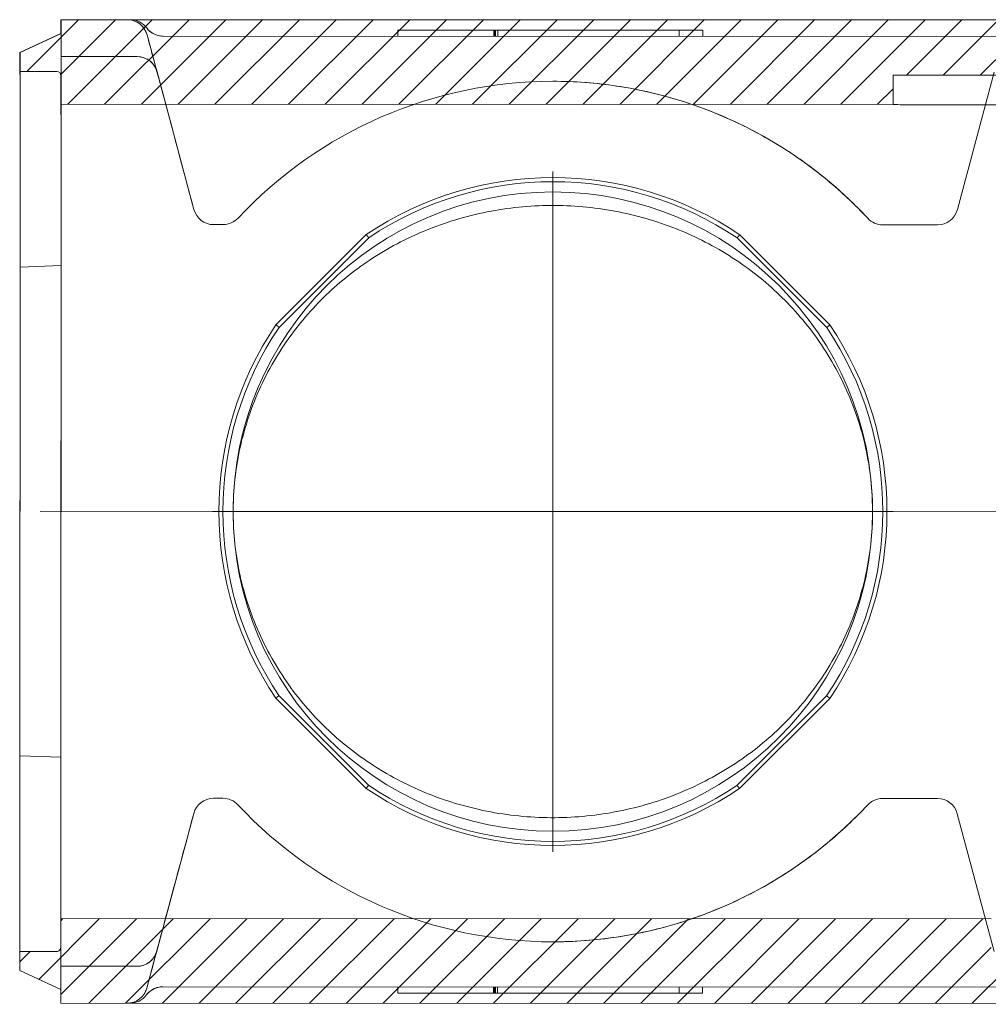
# Model space of a CAD drawing. Units: millimetres. Extents: x -8820 to 9071, y -8420 to 2324.
# Drawn here: x -8142 to -7906, y 710 to 950 of the extents above; entities that cross this region are included whole.
import ezdxf

# ---------------------------------------------------------------- set-up
doc = ezdxf.new("R2010")
doc.units = ezdxf.units.MM
doc.layers.add('SICHTBAR', color=7, linetype='Continuous', lineweight=0)

msp = doc.modelspace()

# ---------------------------------------------------------------- hatches: boundary and pattern name
at = {"layer": 'SICHTBAR', "lineweight": 0}
h = msp.add_hatch(dxfattribs=at)
h.set_pattern_fill('ANSI31', scale=50.8, style=0)
h.set_pattern_definition([(45, (-8873.431, 96.7716), (-4.490128, 4.490128), [])])
edge = h.paths.add_edge_path()
edge.add_line((-7137.015, 949.984), (-8132.015, 950.266))
edge.add_line((-8132.015, 950.266), (-8132.016, 946.929))
edge.add_line((-8132.016, 946.929), (-8142.017, 942.269))
edge.add_line((-8142.017, 942.269), (-8142.018, 937.649))
edge.add_line((-8142.018, 937.649), (-8133.018, 937.647))
edge.add_ellipse((-8133.019, 936.646), major_axis=(-0.016, 1), ratio=0.9998477, start_angle=269.07032, end_angle=359.07032, ccw=False)
edge.add_line((-8132.019, 936.646), (-8132.021, 929.645))
edge.add_line((-8132.021, 929.645), (-7929.021, 929.587))
edge.add_line((-7929.021, 929.587), (-7929.018, 936.709))
edge.add_line((-7929.018, 936.709), (-7879.018, 936.695))
edge.add_line((-7879.018, 936.695), (-7879.021, 929.572))
edge.add_line((-7879.021, 929.572), (-7429.021, 929.443))
edge.add_line((-7429.021, 929.443), (-7429.018, 936.567))
edge.add_line((-7429.018, 936.567), (-7379.018, 936.553))
edge.add_line((-7379.018, 936.553), (-7379.021, 929.428))
edge.add_line((-7379.021, 929.428), (-7142.021, 929.36))
edge.add_line((-7142.021, 929.36), (-7142.017, 942.986))
edge.add_line((-7142.017, 942.986), (-7138.171, 944.778))
edge.add_ellipse((-7139.016, 946.591), major_axis=(2, -0.001), ratio=1, start_angle=295, end_angle=360)
edge.add_line((-7137.016, 946.59), (-7137.015, 949.984))
edge = h.paths.add_edge_path()
edge.add_ellipse((-7139.082, 713.379), major_axis=(2, -0.001), ratio=1, start_angle=0, end_angle=65)
edge.add_line((-7138.236, 715.192), (-7142.081, 716.986))
edge.add_line((-7142.081, 716.986), (-7142.077, 730.612))
edge.add_line((-7142.077, 730.612), (-7355.077, 730.671))
edge.add_line((-7355.077, 730.671), (-7355.079, 723.546))
edge.add_line((-7355.079, 723.546), (-7405.079, 723.56))
edge.add_line((-7405.079, 723.56), (-7405.077, 730.685))
edge.add_line((-7405.077, 730.685), (-7855.077, 730.81))
edge.add_line((-7855.077, 730.81), (-7855.079, 723.688))
edge.add_line((-7855.079, 723.688), (-7905.079, 723.702))
edge.add_line((-7905.079, 723.702), (-7905.077, 730.824))
edge.add_line((-7905.077, 730.824), (-8132.077, 730.887))
edge.add_line((-8132.077, 730.887), (-8132.079, 723.886))
edge.add_ellipse((-8133.079, 723.886), major_axis=(-0.017, -1), ratio=0.9998477, start_angle=0.92968, end_angle=90.92968, ccw=False)
edge.add_line((-8133.079, 722.886), (-8142.079, 722.889))
edge.add_line((-8142.079, 722.889), (-8142.08, 718.269))
edge.add_line((-8142.08, 718.269), (-8132.082, 713.603))
edge.add_line((-8132.082, 713.603), (-8132.083, 710.266))
edge.add_line((-8132.083, 710.266), (-7137.083, 709.984))
edge.add_line((-7137.083, 709.984), (-7137.082, 713.379))

# ---------------------------------------------------------------- linework, layer by layer
at = {"layer": 'SICHTBAR', "color": 7, "lineweight": 0}
for p, q in [((-8132.015, 950.266), (-8132.016, 946.929)), ((-7137.015, 949.984), (-8132.015, 950.266)), ((-8131.979, 949.596), (-8131.978, 941.936)), ((-8132.016, 946.929), (-8142.017, 942.269)), ((-8141.989, 942.269), (-8131.988, 946.929)), ((-8132.016, 946.929), (-8131.988, 946.929)), ((-8131.988, 946.929), (-8131.988, 890.266)), ((-8048.293, 947.742), (-8049.793, 947.743)), ((-8049.793, 946.243), (-8049.793, 947.743)), ((-8048.293, 947.742), (-8032.707, 947.738)), ((-8031.207, 947.738), (-8032.707, 947.738)), ((-8031.207, 947.738), (-8028.445, 947.737)), ((-8025.444, 947.736), (-8028.445, 947.737)), ((-8026.434, 946.236), (-8026.433, 947.736)), ((-8026.43, 946.236), (-8026.43, 947.736)), ((-8026.146, 946.236), (-8026.145, 947.736)), ((-8026.142, 946.236), (-8026.141, 947.736)), ((-8025.966, 946.236), (-8025.966, 947.736)), ((-8025.962, 946.236), (-8025.962, 947.736)), ((-8025.444, 947.736), (-8024.433, 947.736)), ((-8025.444, 946.236), (-8025.444, 947.736)), ((-8025.439, 946.236), (-8025.439, 947.736)), ((-8024.433, 947.736), (-8000.121, 947.729)), ((-8000.121, 947.729), (-7997.823, 947.728)), ((-7997.823, 947.728), (-7992.91, 947.727)), ((-7990.612, 947.726), (-7992.91, 947.727)), ((-7990.612, 947.726), (-7978.445, 947.723)), ((-7981.161, 946.223), (-7981.161, 947.723)), ((-7975.444, 947.722), (-7978.445, 947.723)), ((-7975.439, 947.722), (-7975.444, 947.722)), ((-7975.444, 946.222), (-7975.444, 947.722)), ((-7975.439, 946.222), (-7975.439, 947.722)), ((-8110.988, 946.557), (-8108.934, 938.896)), ((-8107.105, 946.259), (-7166.922, 945.993)), ((-8142.017, 942.269), (-8142.018, 937.649)), ((-8141.989, 942.269), (-8142.017, 942.269)), ((-8141.989, 889.907), (-8141.989, 942.269)), ((-8131.971, 941.266), (-8132.034, 719.266)), ((-8131.977, 941.266), (-8113.402, 941.261)), ((-8113.402, 941.261), (-8113.396, 941.261)), ((-8142.018, 937.649), (-8133.018, 937.647)), ((-8142.018, 937.649), (-8142.007, 936.923)), ((-8099.577, 903.963), (-8108.567, 937.554)), ((-7904.305, 937.496), (-7913.314, 903.91)), ((-8132.019, 936.646), (-8132.021, 929.645)), ((-8132.007, 935.936), (-8132.019, 936.662)), ((-8011.992, 935.232), (-8011.973, 935.232)), ((-7929.021, 929.587), (-7929.018, 936.709)), ((-7929.018, 936.709), (-7879.018, 936.695)), ((-8132.021, 929.645), (-7929.021, 929.587)), ((-8132.009, 928.921), (-8132.021, 929.645)), ((-7929.02, 929.58), (-7929.021, 929.587)), ((-7883.019, 929.497), (-7925.019, 929.509)), ((-8011.984, 913.232), (-8012.031, 747.232)), ((-8011.984, 913.232), (-8012.031, 747.232)), ((-8094.756, 900.256), (-8092.457, 900.255)), ((-8092.457, 900.255), (-8092.45, 900.255)), ((-7931.522, 900.209), (-7918.152, 900.206)), ((-7918.152, 900.206), (-7918.145, 900.206)), ((-8079.564, 875.814), (-8057.546, 897.819)), ((-8056.916, 897.047), (-8078.797, 875.178)), ((-7945.193, 875.14), (-7967.062, 897.021)), ((-7966.42, 897.793), (-7944.415, 875.776)), ((-8141.989, 889.907), (-8142.022, 770.631)), ((-8141.989, 889.907), (-8131.988, 890.266)), ((-8132.022, 770.266), (-8131.988, 890.266)), ((-7132.049, 829.983), (-8137.049, 830.268)), ((-7929.008, 830.209), (-8095.008, 830.256)), ((-8095.008, 830.256), (-7929.008, 830.209)), ((-8079.59, 784.688), (-8057.584, 762.671)), ((-8056.954, 763.443), (-8078.823, 785.324)), ((-7945.218, 785.286), (-7967.1, 763.417)), ((-7966.459, 762.645), (-7944.441, 784.65)), ((-8142.022, 770.631), (-8142.052, 718.269)), ((-8142.022, 770.631), (-8132.022, 770.266)), ((-8132.054, 713.603), (-8132.022, 770.266)), ((-8094.795, 760.256), (-8092.497, 760.255)), ((-8092.497, 760.255), (-8092.49, 760.255)), ((-7931.562, 760.209), (-7918.192, 760.206)), ((-7918.192, 760.206), (-7918.185, 760.206)), ((-8099.619, 756.551), (-8108.628, 722.965)), ((-7904.366, 722.908), (-7913.356, 756.498)), ((-8132.077, 730.887), (-8132.079, 723.886)), ((-8132.065, 731.611), (-8132.077, 730.887)), ((-7905.077, 730.824), (-8132.077, 730.887)), ((-8142.079, 722.889), (-8142.067, 723.615)), ((-8132.067, 724.596), (-8132.079, 723.87)), ((-8012.032, 725.232), (-8012.052, 725.232)), ((-8142.079, 722.889), (-8142.08, 718.269)), ((-8133.079, 722.886), (-8142.079, 722.889)), ((-8108.996, 721.624), (-8111.054, 713.964)), ((-8132.047, 710.936), (-8132.041, 718.596)), ((-8132.04, 719.266), (-8113.465, 719.261)), ((-8113.465, 719.261), (-8113.459, 719.261)), ((-8142.08, 718.269), (-8132.082, 713.603)), ((-8142.052, 718.269), (-8142.08, 718.269)), ((-8142.052, 718.269), (-8132.054, 713.603)), ((-8107.17, 714.259), (-7166.987, 713.993)), ((-8049.859, 714.243), (-8049.859, 712.743)), ((-8026.5, 714.236), (-8026.5, 712.736)), ((-8026.496, 714.236), (-8026.497, 712.736)), ((-8026.211, 714.236), (-8026.212, 712.736)), ((-8026.207, 714.236), (-8026.208, 712.736)), ((-8026.032, 714.236), (-8026.032, 712.736)), ((-8026.028, 714.236), (-8026.028, 712.736)), ((-8025.51, 714.236), (-8025.511, 712.736)), ((-8025.505, 714.236), (-8025.505, 712.736)), ((-7981.227, 714.223), (-7981.227, 712.723)), ((-7975.51, 714.222), (-7975.511, 712.722)), ((-7975.505, 714.222), (-7975.505, 712.722)), ((-8132.082, 713.603), (-8132.083, 710.266)), ((-8132.082, 713.603), (-8132.054, 713.603)), ((-8049.859, 712.743), (-8048.36, 712.742)), ((-8032.774, 712.738), (-8048.36, 712.742)), ((-8032.774, 712.738), (-8031.274, 712.738)), ((-8028.511, 712.737), (-8031.274, 712.738)), ((-8028.511, 712.737), (-8025.511, 712.736)), ((-8024.499, 712.736), (-8025.511, 712.736)), ((-8000.187, 712.729), (-8024.499, 712.736)), ((-7997.889, 712.728), (-8000.187, 712.729)), ((-7992.977, 712.727), (-7997.889, 712.728)), ((-7992.977, 712.727), (-7990.679, 712.726)), ((-7978.511, 712.723), (-7990.679, 712.726)), ((-7978.511, 712.723), (-7975.511, 712.722)), ((-7975.511, 712.722), (-7975.505, 712.722)), ((-8132.083, 710.266), (-7137.083, 709.984))]:
    msp.add_line(p, q, dxfattribs=at)
at = {"layer": 'SICHTBAR', "color": 7, "lineweight": 0, "flags": 128}
for points in [[(-8111.094, 948.26), (-8110.963, 948.092), (-8110.791, 947.894), (-8110.685, 947.78), (-8110.562, 947.657), (-8110.417, 947.523), (-8110.246, 947.378), (-8110.043, 947.221), (-8109.801, 947.055), (-8109.512, 946.882), (-8109.167, 946.709), (-8108.756, 946.544), (-8108.523, 946.468), (-8108.271, 946.4), (-8108.001, 946.342), (-8107.714, 946.298), (-8107.412, 946.269), (-8107.095, 946.259)], [(-8099.584, 903.962), (-8100.108, 905.918), (-8100.623, 907.84), (-8101.129, 909.729), (-8101.625, 911.583), (-8102.112, 913.401), (-8102.59, 915.183), (-8103.057, 916.927), (-8103.515, 918.634), (-8103.961, 920.301), (-8104.398, 921.93), (-8104.824, 923.518), (-8105.238, 925.066), (-8105.642, 926.572), (-8106.034, 928.036), (-8106.415, 929.457), (-8106.785, 930.835), (-8107.142, 932.169), (-8107.488, 933.459), (-8107.822, 934.703), (-8108.143, 935.902), (-8108.452, 937.054), (-8108.749, 938.16), (-8109.033, 939.219), (-8109.304, 940.23), (-8109.563, 941.194), (-8109.808, 942.109), (-8110.041, 942.975), (-8110.26, 943.791), (-8110.466, 944.558), (-8110.659, 945.276), (-8110.838, 945.943), (-8111.004, 946.56)], [(-8113.402, 941.261), (-8112.859, 941.231), (-8112.362, 941.151), (-8111.92, 941.036), (-8111.535, 940.899), (-8111.202, 940.751), (-8110.916, 940.599), (-8110.672, 940.449), (-8110.461, 940.306), (-8110.281, 940.169), (-8110.127, 940.04), (-8109.878, 939.807), (-8109.685, 939.606), (-8109.534, 939.434), (-8109.417, 939.285), (-8109.325, 939.157), (-8109.185, 938.946), (-8109.079, 938.777), (-8109.001, 938.643), (-8108.944, 938.536), (-8108.903, 938.45), (-8108.848, 938.321), (-8108.802, 938.218), (-8108.768, 938.137), (-8108.724, 938.025), (-8108.699, 937.954), (-8108.664, 937.855), (-8108.645, 937.796), (-8108.633, 937.758), (-8108.617, 937.707), (-8108.603, 937.657), (-8108.595, 937.632), (-8108.586, 937.598), (-8108.584, 937.593), (-8108.599, 937.649), (-8108.627, 937.752), (-8108.667, 937.899), (-8108.718, 938.088), (-8108.779, 938.318), (-8108.852, 938.588), (-8108.934, 938.896)], [(-8132.007, 935.936), (-8132.006, 935.842), (-8132.005, 935.692), (-8132.004, 935.485), (-8132.004, 935.222), (-8132.003, 934.9), (-8132.003, 934.519), (-8132.002, 934.078), (-8132.002, 933.576), (-8132.001, 933.013), (-8132.001, 932.386), (-8132, 931.698), (-8132, 930.948), (-8131.999, 930.138), (-8131.999, 929.269), (-8131.998, 928.341), (-8131.998, 927.356), (-8131.998, 926.314), (-8131.997, 925.216), (-8131.997, 924.063), (-8131.997, 922.856), (-8131.996, 921.595), (-8131.996, 920.282), (-8131.996, 918.913), (-8131.996, 917.491), (-8131.996, 916.016), (-8131.995, 914.489), (-8131.995, 912.913), (-8131.995, 911.288), (-8131.995, 909.616), (-8131.995, 907.898), (-8131.995, 906.136), (-8131.995, 904.332), (-8131.995, 902.486), (-8131.995, 900.596), (-8131.995, 898.662), (-8131.995, 896.685), (-8131.995, 894.668), (-8131.996, 892.613), (-8131.996, 890.52), (-8131.996, 888.393), (-8131.996, 886.232), (-8131.996, 884.04), (-8131.997, 881.819), (-8131.997, 879.57), (-8131.997, 877.293), (-8131.998, 874.985), (-8131.998, 872.647), (-8131.998, 870.283), (-8131.999, 867.894), (-8131.999, 865.483), (-8132, 863.051), (-8132, 860.6), (-8132.001, 858.133), (-8132.001, 855.652), (-8132.002, 853.159), (-8132.002, 850.655), (-8132.003, 848.137), (-8132.003, 845.605), (-8132.004, 843.062), (-8132.005, 840.509), (-8132.005, 837.95), (-8132.006, 835.385), (-8132.007, 832.818), (-8132.007, 830.251), (-8132.008, 827.687), (-8132.009, 825.126), (-8132.01, 822.572), (-8132.011, 820.022), (-8132.011, 817.475), (-8132.012, 814.933), (-8132.013, 812.398), (-8132.014, 809.872), (-8132.015, 807.357), (-8132.016, 804.856), (-8132.016, 802.371), (-8132.017, 799.904), (-8132.018, 797.458), (-8132.019, 795.034), (-8132.02, 792.633), (-8132.021, 790.251), (-8132.022, 787.89), (-8132.023, 785.552), (-8132.024, 783.239), (-8132.025, 780.953), (-8132.026, 778.695), (-8132.027, 776.469), (-8132.028, 774.275), (-8132.029, 772.116), (-8132.03, 769.994), (-8132.031, 767.91), (-8132.032, 765.863), (-8132.033, 763.85), (-8132.034, 761.875), (-8132.035, 759.939), (-8132.036, 758.043), (-8132.037, 756.189), (-8132.038, 754.379), (-8132.039, 752.614), (-8132.04, 750.897), (-8132.041, 749.227), (-8132.042, 747.608), (-8132.043, 746.039), (-8132.044, 744.518), (-8132.045, 743.045), (-8132.046, 741.623), (-8132.047, 740.252), (-8132.048, 738.933), (-8132.049, 737.668), (-8132.05, 736.458), (-8132.051, 735.303), (-8132.052, 734.205), (-8132.053, 733.166), (-8132.054, 732.185), (-8132.055, 731.262), (-8132.056, 730.396), (-8132.057, 729.588), (-8132.058, 728.839), (-8132.059, 728.149), (-8132.06, 727.519), (-8132.06, 726.949), (-8132.061, 726.44), (-8132.062, 725.992), (-8132.063, 725.606), (-8132.064, 725.283), (-8132.064, 725.024), (-8132.065, 724.827), (-8132.066, 724.686), (-8132.067, 724.596)], [(-8011.992, 935.232), (-8011.002, 935.227), (-8010.012, 935.213), (-8009.023, 935.189), (-8008.036, 935.156), (-8007.05, 935.114), (-8006.067, 935.062), (-8005.087, 935.002), (-8004.11, 934.933), (-8003.137, 934.855), (-8002.168, 934.768), (-8001.203, 934.673), (-8000.243, 934.569), (-7999.288, 934.457), (-7998.338, 934.337), (-7997.393, 934.208), (-7996.453, 934.071), (-7995.518, 933.927), (-7994.588, 933.774), (-7993.663, 933.614), (-7992.743, 933.447), (-7991.828, 933.272), (-7990.919, 933.089), (-7990.016, 932.9), (-7989.118, 932.703), (-7988.226, 932.5), (-7987.34, 932.29), (-7986.459, 932.073), (-7985.584, 931.85), (-7984.716, 931.62), (-7983.854, 931.384), (-7982.997, 931.142), (-7982.148, 930.893), (-7981.303, 930.639), (-7980.463, 930.379), (-7979.628, 930.112), (-7978.798, 929.839), (-7977.972, 929.56), (-7977.151, 929.276), (-7976.334, 928.985), (-7975.521, 928.688), (-7974.713, 928.385), (-7973.91, 928.076), (-7973.111, 927.762), (-7972.316, 927.441), (-7971.526, 927.115), (-7970.74, 926.783), (-7969.958, 926.445), (-7969.18, 926.102), (-7968.407, 925.752), (-7967.638, 925.397), (-7966.873, 925.037), (-7966.112, 924.67), (-7965.356, 924.298), (-7964.603, 923.921), (-7963.855, 923.538), (-7963.11, 923.15), (-7962.37, 922.756), (-7961.634, 922.356), (-7960.901, 921.952), (-7960.173, 921.542), (-7959.448, 921.126), (-7958.727, 920.705), (-7958.01, 920.279), (-7957.296, 919.848), (-7956.586, 919.41), (-7955.879, 918.967), (-7955.176, 918.518), (-7954.475, 918.064), (-7953.779, 917.604), (-7953.085, 917.138), (-7952.395, 916.667), (-7951.709, 916.19), (-7951.026, 915.707), (-7950.347, 915.219), (-7949.671, 914.724), (-7948.999, 914.225), (-7948.331, 913.719), (-7947.666, 913.208), (-7947.005, 912.692), (-7946.348, 912.169), (-7945.694, 911.641), (-7945.044, 911.107), (-7944.398, 910.568), (-7943.756, 910.023), (-7943.117, 909.473), (-7942.483, 908.916), (-7941.852, 908.354), (-7941.225, 907.787), (-7940.602, 907.214), (-7939.984, 906.635), (-7939.369, 906.05), (-7938.758, 905.46), (-7938.151, 904.864), (-7937.549, 904.263), (-7936.95, 903.656), (-7936.356, 903.043), (-7935.765, 902.425), (-7935.179, 901.801)], [(-8090.008, 830.254), (-8090.001, 831.225), (-8089.981, 832.197), (-8089.948, 833.171), (-8089.901, 834.147), (-8089.841, 835.123), (-8089.768, 836.101), (-8089.682, 837.079), (-8089.582, 838.057), (-8089.469, 839.035), (-8089.343, 840.013), (-8089.203, 840.99), (-8089.05, 841.965), (-8088.883, 842.94), (-8088.703, 843.912), (-8088.51, 844.883), (-8088.303, 845.851), (-8088.083, 846.817), (-8087.849, 847.779), (-8087.602, 848.739), (-8087.342, 849.695), (-8087.07, 850.647), (-8086.784, 851.595), (-8086.486, 852.539), (-8086.175, 853.479), (-8085.852, 854.413), (-8085.516, 855.343), (-8085.168, 856.267), (-8084.808, 857.186), (-8084.436, 858.098), (-8084.052, 859.005), (-8083.657, 859.905), (-8083.249, 860.799), (-8082.831, 861.686), (-8082.4, 862.566), (-8081.959, 863.439), (-8081.507, 864.305), (-8081.044, 865.164), (-8080.57, 866.014), (-8080.087, 866.858), (-8079.593, 867.693), (-8079.089, 868.52), (-8078.576, 869.339), (-8078.053, 870.149), (-8077.521, 870.95), (-8076.98, 871.742), (-8076.43, 872.526), (-8075.872, 873.3), (-8075.305, 874.064), (-8074.73, 874.819), (-8074.147, 875.564), (-8073.557, 876.3), (-8072.959, 877.025), (-8072.355, 877.741), (-8071.744, 878.446), (-8071.126, 879.141), (-8070.503, 879.826), (-8069.874, 880.501), (-8069.239, 881.164), (-8068.599, 881.818), (-8067.955, 882.46), (-8067.305, 883.091), (-8066.652, 883.712), (-8065.993, 884.323), (-8065.324, 884.928), (-8064.645, 885.528), (-8063.956, 886.122), (-8063.257, 886.71), (-8062.549, 887.292), (-8061.831, 887.868), (-8061.104, 888.436), (-8060.367, 888.998), (-8059.622, 889.552), (-8058.868, 890.1), (-8058.105, 890.639), (-8057.333, 891.171), (-8056.553, 891.695), (-8055.764, 892.211), (-8054.968, 892.718), (-8054.163, 893.216), (-8053.35, 893.706), (-8052.529, 894.187), (-8051.701, 894.659), (-8050.865, 895.122), (-8050.022, 895.575), (-8049.172, 896.019), (-8048.315, 896.454), (-8047.452, 896.878), (-8046.581, 897.293), (-8045.705, 897.698), (-8044.822, 898.093), (-8043.933, 898.478), (-8043.038, 898.852), (-8042.137, 899.216), (-8041.231, 899.569), (-8040.319, 899.912), (-8039.402, 900.244), (-8038.48, 900.565), (-8037.552, 900.875), (-8036.62, 901.174), (-8035.684, 901.462), (-8034.743, 901.739), (-8033.799, 902.005), (-8032.85, 902.26), (-8031.898, 902.504), (-8030.943, 902.736), (-8029.984, 902.956), (-8029.023, 903.166), (-8028.059, 903.363), (-8027.092, 903.549), (-8026.123, 903.723), (-8025.153, 903.885), (-8024.18, 904.036), (-8023.206, 904.175), (-8022.231, 904.302), (-8021.256, 904.418), (-8020.279, 904.522), (-8019.302, 904.614), (-8018.326, 904.695), (-8017.349, 904.764), (-8016.373, 904.821), (-8015.398, 904.867), (-8014.424, 904.901), (-8013.451, 904.924), (-8012.48, 904.935), (-8011.511, 904.935), (-8010.54, 904.923), (-8009.567, 904.9), (-8008.593, 904.865), (-8007.618, 904.819), (-8006.642, 904.761), (-8005.665, 904.691), (-8004.688, 904.61), (-8003.712, 904.517), (-8002.735, 904.413), (-8001.759, 904.296), (-8000.784, 904.169), (-7999.811, 904.029), (-7998.838, 903.878), (-7997.867, 903.715), (-7996.899, 903.54), (-7995.932, 903.354), (-7994.968, 903.156), (-7994.007, 902.946), (-7993.048, 902.725), (-7992.093, 902.492), (-7991.141, 902.248), (-7990.192, 901.993), (-7989.248, 901.727), (-7988.307, 901.449), (-7987.371, 901.16), (-7986.439, 900.86), (-7985.511, 900.55), (-7984.589, 900.228), (-7983.672, 899.896), (-7982.76, 899.553), (-7981.854, 899.199), (-7980.953, 898.835), (-7980.059, 898.46), (-7979.17, 898.075), (-7978.287, 897.679), (-7977.41, 897.274), (-7976.54, 896.858), (-7975.676, 896.433), (-7974.819, 895.998), (-7973.969, 895.554), (-7973.126, 895.1), (-7972.291, 894.637), (-7971.463, 894.164), (-7970.642, 893.683), (-7969.829, 893.193), (-7969.024, 892.694), (-7968.228, 892.186), (-7967.439, 891.67), (-7966.659, 891.146), (-7965.887, 890.613), (-7965.124, 890.073), (-7964.37, 889.526), (-7963.625, 888.97), (-7962.889, 888.408), (-7962.162, 887.839), (-7961.444, 887.264), (-7960.736, 886.681), (-7960.037, 886.093), (-7959.349, 885.498), (-7958.67, 884.898), (-7958.001, 884.292), (-7957.342, 883.681), (-7956.688, 883.06), (-7956.039, 882.428), (-7955.395, 881.785), (-7954.755, 881.132), (-7954.121, 880.468), (-7953.492, 879.793), (-7952.869, 879.108), (-7952.251, 878.412), (-7951.64, 877.707), (-7951.036, 876.991), (-7950.439, 876.265), (-7949.849, 875.529), (-7949.266, 874.784), (-7948.691, 874.028), (-7948.125, 873.264), (-7947.566, 872.489), (-7947.017, 871.706), (-7946.476, 870.913), (-7945.944, 870.111), (-7945.422, 869.301), (-7944.909, 868.482), (-7944.405, 867.655), (-7943.912, 866.819), (-7943.428, 865.976), (-7942.955, 865.124), (-7942.493, 864.266), (-7942.041, 863.399), (-7941.6, 862.526), (-7941.17, 861.646), (-7940.751, 860.758), (-7940.344, 859.865), (-7939.949, 858.964), (-7939.566, 858.057), (-7939.194, 857.145), (-7938.834, 856.226), (-7938.487, 855.301), (-7938.152, 854.371), (-7937.829, 853.437), (-7937.518, 852.497), (-7937.22, 851.553), (-7936.935, 850.604), (-7936.663, 849.652), (-7936.404, 848.696), (-7936.157, 847.736), (-7935.924, 846.774), (-7935.704, 845.808), (-7935.498, 844.84), (-7935.305, 843.869), (-7935.126, 842.896), (-7934.959, 841.922), (-7934.807, 840.946), (-7934.668, 839.969), (-7934.542, 838.991), (-7934.429, 838.013), (-7934.33, 837.035), (-7934.244, 836.057), (-7934.172, 835.079), (-7934.112, 834.102), (-7934.066, 833.127), (-7934.034, 832.153), (-7934.014, 831.18), (-7934.008, 830.21)], [(-8057.546, 897.819), (-8057.52, 897.787), (-8057.493, 897.755), (-8057.467, 897.723), (-8057.441, 897.69), (-8057.414, 897.658), (-8057.388, 897.626), (-8057.362, 897.594), (-8057.335, 897.561), (-8057.309, 897.529), (-8057.283, 897.497), (-8057.257, 897.465), (-8057.23, 897.433), (-8057.204, 897.4), (-8057.178, 897.368), (-8057.152, 897.336), (-8057.125, 897.304), (-8057.099, 897.272), (-8057.073, 897.24), (-8057.047, 897.207), (-8057.02, 897.175), (-8056.994, 897.143), (-8056.968, 897.111), (-8056.942, 897.079), (-8056.916, 897.047)], [(-7966.42, 897.793), (-7966.447, 897.761), (-7966.474, 897.729), (-7966.501, 897.697), (-7966.528, 897.665), (-7966.554, 897.632), (-7966.581, 897.6), (-7966.608, 897.568), (-7966.635, 897.536), (-7966.662, 897.503), (-7966.688, 897.471), (-7966.715, 897.439), (-7966.742, 897.407), (-7966.768, 897.375), (-7966.795, 897.343), (-7966.822, 897.31), (-7966.849, 897.278), (-7966.875, 897.246), (-7966.902, 897.214), (-7966.929, 897.182), (-7966.955, 897.15), (-7966.982, 897.118), (-7967.009, 897.086), (-7967.035, 897.054), (-7967.062, 897.021)], [(-8079.564, 875.814), (-8079.532, 875.788), (-8079.5, 875.761), (-8079.468, 875.734), (-8079.436, 875.708), (-8079.404, 875.681), (-8079.372, 875.655), (-8079.34, 875.628), (-8079.308, 875.602), (-8079.276, 875.575), (-8079.244, 875.549), (-8079.212, 875.522), (-8079.18, 875.495), (-8079.148, 875.469), (-8079.116, 875.442), (-8079.084, 875.416), (-8079.052, 875.39), (-8079.02, 875.363), (-8078.988, 875.337), (-8078.956, 875.31), (-8078.925, 875.284), (-8078.893, 875.257), (-8078.861, 875.231), (-8078.829, 875.204), (-8078.797, 875.178)], [(-7944.415, 875.776), (-7944.448, 875.749), (-7944.48, 875.723), (-7944.513, 875.696), (-7944.545, 875.67), (-7944.578, 875.643), (-7944.61, 875.617), (-7944.643, 875.59), (-7944.675, 875.563), (-7944.707, 875.537), (-7944.74, 875.51), (-7944.772, 875.484), (-7944.805, 875.457), (-7944.837, 875.431), (-7944.869, 875.404), (-7944.902, 875.378), (-7944.934, 875.352), (-7944.967, 875.325), (-7944.999, 875.299), (-7945.031, 875.272), (-7945.064, 875.246), (-7945.096, 875.219), (-7945.128, 875.193), (-7945.161, 875.166), (-7945.193, 875.14)], [(-8090.008, 830.254), (-8090.001, 829.284), (-8089.982, 828.312), (-8089.949, 827.337), (-8089.903, 826.362), (-8089.844, 825.385), (-8089.771, 824.408), (-8089.686, 823.429), (-8089.586, 822.451), (-8089.474, 821.473), (-8089.348, 820.495), (-8089.209, 819.518), (-8089.056, 818.543), (-8088.89, 817.568), (-8088.711, 816.595), (-8088.518, 815.625), (-8088.312, 814.656), (-8088.092, 813.691), (-8087.859, 812.728), (-8087.613, 811.768), (-8087.354, 810.812), (-8087.081, 809.86), (-8086.796, 808.911), (-8086.499, 807.967), (-8086.188, 807.028), (-8085.865, 806.093), (-8085.53, 805.163), (-8085.183, 804.239), (-8084.824, 803.32), (-8084.452, 802.407), (-8084.069, 801.5), (-8083.674, 800.6), (-8083.267, 799.706), (-8082.848, 798.819), (-8082.419, 797.938), (-8081.978, 797.065), (-8081.526, 796.199), (-8081.064, 795.34), (-8080.591, 794.489), (-8080.107, 793.645), (-8079.614, 792.81), (-8079.111, 791.982), (-8078.598, 791.164), (-8078.076, 790.353), (-8077.544, 789.551), (-8077.004, 788.759), (-8076.454, 787.975), (-8075.896, 787.201), (-8075.33, 786.436), (-8074.755, 785.681), (-8074.173, 784.935), (-8073.583, 784.199), (-8072.986, 783.473), (-8072.382, 782.758), (-8071.771, 782.052), (-8071.154, 781.356), (-8070.531, 780.671), (-8069.902, 779.996), (-8069.268, 779.332), (-8068.628, 778.679), (-8067.984, 778.036), (-8067.335, 777.404), (-8066.682, 776.783), (-8066.023, 776.172), (-8065.355, 775.566), (-8064.676, 774.966), (-8063.987, 774.371), (-8063.289, 773.783), (-8062.581, 773.201), (-8061.863, 772.625), (-8061.137, 772.056), (-8060.401, 771.494), (-8059.656, 770.939), (-8058.902, 770.391), (-8058.139, 769.851), (-8057.368, 769.319), (-8056.588, 768.794), (-8055.799, 768.278), (-8055.003, 767.771), (-8054.198, 767.272), (-8053.386, 766.782), (-8052.565, 766.3), (-8051.737, 765.828), (-8050.902, 765.365), (-8050.059, 764.911), (-8049.209, 764.466), (-8048.353, 764.031), (-8047.489, 763.606), (-8046.619, 763.191), (-8045.743, 762.785), (-8044.86, 762.39), (-8043.971, 762.005), (-8043.077, 761.63), (-8042.176, 761.266), (-8041.27, 760.912), (-8040.359, 760.569), (-8039.442, 760.236), (-8038.519, 759.915), (-8037.592, 759.604), (-8036.661, 759.304), (-8035.724, 759.016), (-8034.784, 758.738), (-8033.839, 758.471), (-8032.891, 758.216), (-8031.939, 757.972), (-8030.984, 757.739), (-8030.025, 757.518), (-8029.064, 757.308), (-8028.1, 757.11), (-8027.134, 756.924), (-8026.165, 756.749), (-8025.194, 756.586), (-8024.222, 756.435), (-8023.248, 756.296), (-8022.273, 756.168), (-8021.298, 756.052), (-8020.321, 755.947), (-8019.345, 755.854), (-8018.368, 755.773), (-8017.391, 755.704), (-8016.415, 755.646), (-8015.44, 755.599), (-8014.466, 755.564), (-8013.494, 755.541), (-8012.523, 755.529), (-8011.553, 755.529), (-8010.582, 755.54), (-8009.609, 755.563), (-8008.635, 755.597), (-8007.66, 755.643), (-8006.684, 755.701), (-8005.707, 755.77), (-8004.731, 755.85), (-8003.754, 755.943), (-8002.777, 756.047), (-8001.801, 756.162), (-8000.826, 756.289), (-7999.852, 756.428), (-7998.88, 756.579), (-7997.909, 756.741), (-7996.94, 756.915), (-7995.974, 757.101), (-7995.009, 757.299), (-7994.048, 757.508), (-7993.089, 757.729), (-7992.134, 757.961), (-7991.182, 758.204), (-7990.233, 758.459), (-7989.288, 758.725), (-7988.347, 759.002), (-7987.411, 759.29), (-7986.479, 759.59), (-7985.551, 759.9), (-7984.629, 760.221), (-7983.711, 760.553), (-7982.799, 760.895), (-7981.893, 761.248), (-7980.992, 761.612), (-7980.097, 761.987), (-7979.208, 762.371), (-7978.325, 762.766), (-7977.448, 763.171), (-7976.578, 763.586), (-7975.714, 764.011), (-7974.856, 764.445), (-7974.006, 764.889), (-7973.163, 765.343), (-7972.327, 765.805), (-7971.499, 766.277), (-7970.678, 766.758), (-7969.865, 767.248), (-7969.06, 767.746), (-7968.263, 768.254), (-7967.474, 768.769), (-7966.693, 769.293), (-7965.922, 769.825), (-7965.158, 770.365), (-7964.404, 770.912), (-7963.658, 771.466), (-7962.922, 772.028), (-7962.195, 772.597), (-7961.477, 773.172), (-7960.768, 773.754), (-7960.069, 774.342), (-7959.38, 774.936), (-7958.701, 775.536), (-7958.031, 776.141), (-7957.372, 776.753), (-7956.718, 777.373), (-7956.069, 778.004), (-7955.424, 778.647), (-7954.784, 779.3), (-7954.149, 779.964), (-7953.52, 780.638), (-7952.896, 781.323), (-7952.279, 782.018), (-7951.667, 782.723), (-7951.063, 783.439), (-7950.465, 784.164), (-7949.874, 784.9), (-7949.291, 785.645), (-7948.716, 786.4), (-7948.149, 787.165), (-7947.59, 787.939), (-7947.04, 788.722), (-7946.499, 789.514), (-7945.967, 790.316), (-7945.444, 791.126), (-7944.93, 791.944), (-7944.426, 792.772), (-7943.933, 793.607), (-7943.449, 794.45), (-7942.975, 795.301), (-7942.512, 796.159), (-7942.06, 797.025), (-7941.618, 797.898), (-7941.188, 798.779), (-7940.769, 799.666), (-7940.361, 800.559), (-7939.965, 801.459), (-7939.581, 802.366), (-7939.209, 803.279), (-7938.849, 804.197), (-7938.501, 805.121), (-7938.165, 806.051), (-7937.842, 806.986), (-7937.531, 807.925), (-7937.233, 808.869), (-7936.947, 809.817), (-7936.674, 810.77), (-7936.414, 811.726), (-7936.167, 812.685), (-7935.934, 813.648), (-7935.713, 814.613), (-7935.506, 815.581), (-7935.313, 816.552), (-7935.133, 817.525), (-7934.966, 818.499), (-7934.813, 819.475), (-7934.673, 820.452), (-7934.547, 821.429), (-7934.434, 822.407), (-7934.334, 823.385), (-7934.247, 824.363), (-7934.174, 825.341), (-7934.115, 826.318), (-7934.068, 827.293), (-7934.035, 828.267), (-7934.015, 829.24), (-7934.008, 830.21)], [(-8079.59, 784.688), (-8079.557, 784.715), (-8079.525, 784.742), (-8079.493, 784.768), (-8079.461, 784.795), (-8079.429, 784.821), (-8079.397, 784.848), (-8079.365, 784.874), (-8079.333, 784.901), (-8079.301, 784.927), (-8079.269, 784.954), (-8079.237, 784.98), (-8079.205, 785.007), (-8079.174, 785.033), (-8079.142, 785.06), (-8079.11, 785.086), (-8079.078, 785.113), (-8079.046, 785.139), (-8079.014, 785.166), (-8078.982, 785.192), (-8078.95, 785.219), (-8078.918, 785.245), (-8078.886, 785.271), (-8078.854, 785.298), (-8078.823, 785.324)], [(-7944.441, 784.65), (-7944.474, 784.677), (-7944.506, 784.703), (-7944.538, 784.73), (-7944.571, 784.757), (-7944.603, 784.783), (-7944.636, 784.81), (-7944.668, 784.836), (-7944.701, 784.863), (-7944.733, 784.889), (-7944.766, 784.916), (-7944.798, 784.942), (-7944.83, 784.969), (-7944.863, 784.995), (-7944.895, 785.022), (-7944.927, 785.048), (-7944.96, 785.075), (-7944.992, 785.101), (-7945.025, 785.128), (-7945.057, 785.154), (-7945.089, 785.181), (-7945.121, 785.207), (-7945.154, 785.234), (-7945.186, 785.26), (-7945.218, 785.286)], [(-8057.584, 762.671), (-8057.558, 762.703), (-8057.532, 762.735), (-8057.505, 762.768), (-8057.479, 762.8), (-8057.453, 762.832), (-8057.426, 762.864), (-8057.4, 762.896), (-8057.374, 762.929), (-8057.347, 762.961), (-8057.321, 762.993), (-8057.295, 763.025), (-8057.268, 763.057), (-8057.242, 763.09), (-8057.216, 763.122), (-8057.19, 763.154), (-8057.163, 763.186), (-8057.137, 763.218), (-8057.111, 763.25), (-8057.085, 763.282), (-8057.058, 763.314), (-8057.032, 763.347), (-8057.006, 763.379), (-8056.98, 763.411), (-8056.954, 763.443)], [(-7966.459, 762.645), (-7966.485, 762.677), (-7966.512, 762.71), (-7966.539, 762.742), (-7966.566, 762.774), (-7966.593, 762.806), (-7966.619, 762.839), (-7966.646, 762.871), (-7966.673, 762.903), (-7966.7, 762.935), (-7966.726, 762.967), (-7966.753, 763), (-7966.78, 763.032), (-7966.807, 763.064), (-7966.833, 763.096), (-7966.86, 763.128), (-7966.887, 763.16), (-7966.913, 763.193), (-7966.94, 763.225), (-7966.967, 763.257), (-7966.993, 763.289), (-7967.02, 763.321), (-7967.047, 763.353), (-7967.073, 763.385), (-7967.1, 763.417)], [(-8012.052, 725.232), (-8011.061, 725.237), (-8010.071, 725.251), (-8009.082, 725.274), (-8008.095, 725.306), (-8007.11, 725.348), (-8006.127, 725.399), (-8005.146, 725.458), (-8004.169, 725.527), (-8003.196, 725.604), (-8002.227, 725.69), (-8001.262, 725.785), (-8000.302, 725.888), (-7999.347, 726), (-7998.397, 726.12), (-7997.452, 726.248), (-7996.512, 726.384), (-7995.577, 726.528), (-7994.646, 726.68), (-7993.721, 726.84), (-7992.801, 727.007), (-7991.887, 727.181), (-7990.978, 727.363), (-7990.074, 727.552), (-7989.176, 727.748), (-7988.284, 727.951), (-7987.397, 728.161), (-7986.517, 728.377), (-7985.642, 728.6), (-7984.773, 728.829), (-7983.911, 729.065), (-7983.055, 729.306), (-7982.205, 729.554), (-7981.36, 729.808), (-7980.52, 730.068), (-7979.685, 730.334), (-7978.854, 730.606), (-7978.028, 730.885), (-7977.207, 731.169), (-7976.39, 731.459), (-7975.577, 731.756), (-7974.769, 732.058), (-7973.965, 732.366), (-7973.166, 732.681), (-7972.371, 733.001), (-7971.581, 733.326), (-7970.794, 733.658), (-7970.012, 733.995), (-7969.235, 734.339), (-7968.461, 734.687), (-7967.692, 735.042), (-7966.927, 735.402), (-7966.166, 735.768), (-7965.409, 736.139), (-7964.656, 736.516), (-7963.908, 736.899), (-7963.163, 737.287), (-7962.422, 737.68), (-7961.686, 738.079), (-7960.953, 738.484), (-7960.224, 738.893), (-7959.499, 739.308), (-7958.778, 739.729), (-7958.061, 740.155), (-7957.347, 740.586), (-7956.637, 741.023), (-7955.929, 741.465), (-7955.226, 741.914), (-7954.525, 742.368), (-7953.828, 742.827), (-7953.135, 743.293), (-7952.444, 743.764), (-7951.758, 744.24), (-7951.075, 744.723), (-7950.395, 745.211), (-7949.719, 745.705), (-7949.047, 746.204), (-7948.378, 746.709), (-7947.713, 747.22), (-7947.052, 747.736), (-7946.394, 748.258), (-7945.74, 748.786), (-7945.09, 749.319), (-7944.443, 749.858), (-7943.801, 750.403), (-7943.162, 750.953), (-7942.527, 751.509), (-7941.896, 752.07), (-7941.269, 752.637), (-7940.646, 753.21), (-7940.027, 753.789), (-7939.412, 754.373), (-7938.801, 754.963), (-7938.194, 755.558), (-7937.591, 756.159), (-7936.992, 756.766), (-7936.397, 757.378), (-7935.806, 757.996), (-7935.22, 758.62)], [(-8099.626, 756.552), (-8100.151, 754.597), (-8100.667, 752.674), (-8101.174, 750.786), (-8101.671, 748.932), (-8102.16, 747.115), (-8102.638, 745.333), (-8103.106, 743.589), (-8103.565, 741.883), (-8104.012, 740.215), (-8104.45, 738.587), (-8104.876, 736.999), (-8105.292, 735.451), (-8105.697, 733.945), (-8106.09, 732.482), (-8106.472, 731.061), (-8106.842, 729.683), (-8107.2, 728.349), (-8107.547, 727.06), (-8107.881, 725.816), (-8108.203, 724.617), (-8108.513, 723.465), (-8108.81, 722.359), (-8109.095, 721.3), (-8109.367, 720.289), (-8109.626, 719.326), (-8109.872, 718.411), (-8110.105, 717.545), (-8110.324, 716.729), (-8110.531, 715.962), (-8110.724, 715.244), (-8110.904, 714.577), (-8111.07, 713.961)], [(-8113.465, 719.261), (-8112.922, 719.291), (-8112.425, 719.37), (-8111.983, 719.485), (-8111.598, 719.621), (-8111.265, 719.769), (-8110.979, 719.922), (-8110.734, 720.071), (-8110.524, 720.215), (-8110.344, 720.351), (-8110.189, 720.48), (-8109.94, 720.713), (-8109.747, 720.913), (-8109.596, 721.086), (-8109.479, 721.235), (-8109.387, 721.363), (-8109.247, 721.573), (-8109.141, 721.742), (-8109.062, 721.877), (-8109.005, 721.984), (-8108.965, 722.069), (-8108.909, 722.198), (-8108.863, 722.301), (-8108.829, 722.382), (-8108.785, 722.494), (-8108.76, 722.565), (-8108.725, 722.664), (-8108.706, 722.723), (-8108.694, 722.761), (-8108.678, 722.812), (-8108.663, 722.862), (-8108.656, 722.887), (-8108.646, 722.921), (-8108.645, 722.926), (-8108.66, 722.87), (-8108.688, 722.767), (-8108.728, 722.62), (-8108.779, 722.431), (-8108.84, 722.201), (-8108.913, 721.932), (-8108.996, 721.624)], [(-8111.161, 712.26), (-8111.03, 712.428), (-8110.858, 712.627), (-8110.752, 712.74), (-8110.628, 712.863), (-8110.483, 712.997), (-8110.312, 713.142), (-8110.109, 713.298), (-8109.867, 713.464), (-8109.578, 713.638), (-8109.233, 713.811), (-8108.822, 713.976), (-8108.588, 714.051), (-8108.336, 714.119), (-8108.067, 714.176), (-8107.78, 714.221), (-8107.478, 714.249), (-8107.161, 714.259)]]:
    msp.add_lwpolyline(points, dxfattribs=at)
at = {"layer": 'SICHTBAR', "color": 7, "lineweight": 0}
for centre, start, end in [((-8115.832, 945.262), 15.04625, 89.98377), ((-8115.818, 945.262), 15.00999, 89.98377), ((-8115.105, 945.261), 36.85367, 89.98377), ((-8115.095, 945.261), 36.85352, 89.98377), ((-8107.103, 951.259), 216.85367, 269.98377), ((-8094.754, 905.256), 194.99573, 269.98377), ((-8094.747, 905.256), 194.98377, 269.98377), ((-7931.521, 905.209), 222.97652, 269.98377), ((-7931.514, 905.209), 222.96966, 269.98377), ((-8094.797, 755.256), 89.98377, 164.97182), ((-8094.79, 755.256), 89.98377, 164.98377), ((-7931.563, 755.209), 89.98377, 136.99103), ((-7931.556, 755.209), 89.98377, 136.99789), ((-8115.897, 715.262), 269.98377, 344.92129), ((-8115.883, 715.262), 269.98377, 344.95755), ((-8107.172, 709.259), 89.98377, 143.11388), ((-8115.17, 715.261), 269.98377, 323.11388), ((-8115.16, 715.261), 269.98377, 323.11403)]:
    msp.add_arc(centre, 5, start, end, dxfattribs=at)
for centre, major_axis, ratio, start_param, end_param in [((-8131.981, 945.266), (0.001, 5), 0.0002832, 5.7595864, 6.2831851), ((-8131.976, 946.266), (-0.001, -5), 0.0002832, 5.7595865, 6.2831853), ((-8113.397, 936.261), (0.001, 5), 1, 4.9741884, 6.2831853), ((-8133.019, 936.646), (-0.016, 1), 0.9998477, 4.696163, 6.2669593), ((-8142.037, 830.269), (-0.03, -106.67), 0.0002832, 0.0174533, 3.1241394), ((-8012.002, 830.232), (0.03, 105), 1, 5.4626342, 7.1037364), ((-8132.037, 830.266), (0.028, 98.67), 0.0002832, 3.1590459, 6.265732), ((-7925.02, 929.579), (-4, 0.001), 0.0174551, 0.0002833, 1.5710796), ((-8012.002, 830.232), (0.023, 81.5), 1, 5.6899415, 6.8764291), ((-8012.008, 830.232), (0.023, 80.504), 1, 5.6911299, 6.8752407), ((-8012.008, 830.232), (0.022, 78), 1, 4.712389, 7.8539816), ((-7918.143, 905.206), (-0.001, -5), 1, 0, 1.3089969), ((-8092.449, 905.255), (-0.001, -5), 1, 0, 0.8205511), ((-7931.521, 905.209), (-3.658, -3.408), 0.5001282, 6.2829464, 6.2831856), ((-8012.002, 830.232), (-0.023, -81.5), 1, 4.1191451, 5.3056328), ((-8012.008, 830.232), (0.023, 80.504), 1, 0.9787409, 2.1628518), ((-8012.008, 830.232), (0.023, 80.504), 1, 4.1203336, 5.3044444), ((-8012.002, 830.232), (-0.023, -81.5), 1, 0.9775525, 2.1640402), ((-8012.008, 830.232), (-0.022, -78), 1, 4.712389, 7.8539816), ((-8012.002, 830.232), (-0.023, -81.5), 1, 5.6899415, 6.8764291), ((-8012.008, 830.232), (-0.023, -80.504), 1, 5.6911299, 6.8752407), ((-8092.491, 755.255), (0.001, 5), 1, 5.4626342, 6.2831853), ((-7918.186, 755.206), (0.001, 5), 1, 4.9741884, 6.2831853), ((-8012.002, 830.232), (-0.03, -105), 1, 5.4626342, 7.1037364), ((-7931.563, 755.209), (-3.656, 3.411), 0.5001282, 6.283185, 6.2834243), ((-8133.079, 723.886), (-0.017, -1), 0.9998477, 0.016226, 1.5870224), ((-8113.457, 724.261), (-0.001, -5), 1, 0, 1.3089969), ((-8132.041, 714.266), (0.001, 5), 0.0002832, 0, 0.5235988), ((-8132.046, 715.266), (-0.001, -5), 0.0002832, 0, 0.5235988)]:
    msp.add_ellipse(centre, major_axis=major_axis, ratio=ratio, start_param=start_param, end_param=end_param, dxfattribs=at)

doc.saveas('drawing.dxf')
